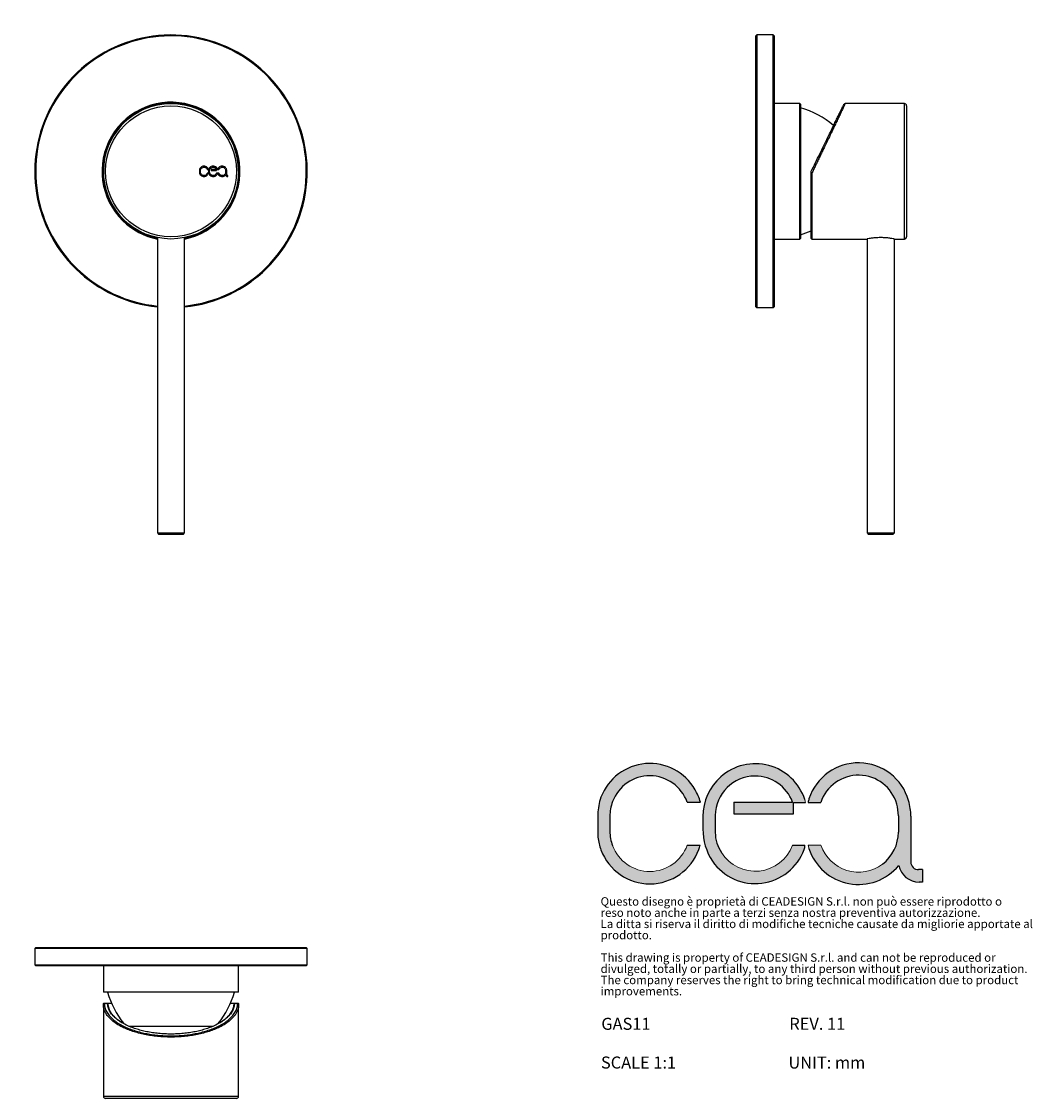
# Model space of a CAD drawing. Units: millimetres. Extents: x 1775 to 1998, y 17 to 254.
import ezdxf

# ---------------------------------------------------------------- set-up
doc = ezdxf.new("R2010")
doc.units = ezdxf.units.MM
doc.layers.add('CARTIGLIO', color=7, linetype='Continuous')
doc.layers.add('SLD-0', color=7, linetype='Continuous')
doc.styles.add('SLDTEXTSTYLE0', font='TXT', dxfattribs={"width": 0.663})
doc.styles.add('SLDTEXTSTYLE1', font='TXT', dxfattribs={"width": 0.5304000000000001})

# ---------------------------------------------------------------- blocks, each defined once
blk = doc.blocks.new('SW_NOTE_0')
at = {"layer": 'CARTIGLIO', "color": 0, "char_height": 1.852083333333333, "attachment_point": 1, "style": 'SLDTEXTSTYLE1'}
for s, insert in [('Questo disegno è proprietà di CEADESIGN S.r.l. non può essere riprodotto o', (0, 2.387460876369325)), ('reso noto anche in parte a terzi senza nostra preventiva autorizzazione.', (0, -0.08198353823140464)), ('La ditta si riserva il diritto di modifiche tecniche causate da migliorie apportate al', (0, -2.551427952832134)), ('prodotto.', (0, -5.020872367432864)), ('This drawing is property of CEADESIGN S.r.l. and can not be reproduced or', (0, -9.959761196634325)), ('divulged, totally or partially, to any third person without previous authorization.', (0, -12.42920561123506)), ('The company reserves the right to bring technical modification due to product', (0, -14.89865002583579)), ('improvements.', (0, -17.36809444043651))]:
    blk.add_mtext(s, dxfattribs=dict(at, insert=insert))
blk = doc.blocks.new('GAS11_A')
at = {"color": 7, "linetype": 'Continuous', "lineweight": 25}
for p, q in [((1814.552609104536, 221.4687408341092), (1814.552609104536, 221.1495181764008)), ((1814.789273537568, 221.1495181764008), (1814.789273537568, 221.4687408341092)), ((1816.282022505871, 221.7136596664318), (1816.532888211183, 221.7136596664318)), ((1816.533586703114, 220.9105729634871), (1816.284160822503, 220.9105729634871)), ((1816.580066218845, 221.4687408341092), (1816.580066218845, 221.1495181764008)), ((1816.816750675313, 221.1495181764008), (1816.816750675313, 221.4687408341092)), ((1818.304320558778, 221.728430820815), (1817.175766214601, 221.728430820815)), ((1817.175766214601, 221.728430820815), (1817.175766214601, 221.498989114491)), ((1817.175766214601, 221.498989114491), (1818.320082262031, 221.498989114491)), ((1818.560738809279, 220.9092017365151), (1818.311230972282, 220.9092017365151)), ((1818.320082262031, 221.498989114491), (1818.320082262031, 221.7123155933336)), ((1818.320082262031, 221.7123155933336), (1818.560683861248, 221.7123155933336)), ((1818.845327705018, 220.9105729634871), (1818.599471583835, 220.9105729634871)), ((1818.60137241321, 221.7136596664318), (1818.848205491773, 221.7136596664318)), ((1820.340920932464, 221.4687408341092), (1820.340920932464, 221.1495181764008)), ((1820.581169560424, 220.6152448416219), (1820.581169560424, 221.4687408341092)), ((1820.767614751927, 220.1849533812606), (1820.817793480925, 220.1849533812606)), ((1820.817793480925, 220.4216041937002), (1820.771185442678, 220.4216041937002)), ((1820.817793480925, 220.1849533812606), (1820.817793480925, 220.4216041937002)), ((1805.302608985327, 206.7286311285102), (1805.302608985327, 141.7234944747293)), ((1811.302609037481, 141.7234944747293), (1811.302609037481, 206.7286311285102)), ((1805.302608985327, 141.7234944747293), (1805.602608941368, 141.4234968469941)), ((1805.302608985327, 141.7234944747293), (1808.402772266814, 141.7234944747293)), ((1808.39275593618, 141.4234968469941), (1805.602608941368, 141.4234968469941)), ((1811.002609081439, 141.4234968469941), (1808.39275593618, 141.4234968469941)), ((1808.402772266814, 141.7234944747293), (1811.302609037481, 141.7234944747293)), ((1811.002609081439, 141.4234968469941), (1811.302609037481, 141.7234944747293))]:
    blk.add_line(p, q, dxfattribs=at)
for radius in [14.90000000000009, 14.40000000000032]:
    blk.add_circle((1808.302609011404, 221.3234933660828), radius, dxfattribs=at)
for centre, radius, start, end in [((1808.302609011404, 221.3234933660829), 29.99999999999999, 275.739170477268, 225.8119818976817), ((1808.302609011404, 221.3234933660829), 29.80000000000001, 275.7778190554204, 225.8119818976817), ((1808.302609011404, 221.3234933660829), 15.20000000000002, 281.3831134824367, 225.8119818976817), ((1808.302609011404, 221.3234933660829), 15.10000000000001, 281.4595163678335, 225.811981897682), ((1808.302609011404, 221.3234933660829), 14.93500000000001, 281.5878645180528, 258.4121354819506), ((1808.302609011404, 221.3234933660828), 14.90000000000001, 90, 258.3845369980135), ((1808.302609011404, 221.3234933660828), 14.90000000000009, 7.124442486478278e-13, 90), ((1808.302609011404, 221.3234933660829), 15.19999999999993, 225.8119818976817, 258.6168865175666), ((1808.302609011404, 221.3234933660829), 15.09999999999992, 225.811981897682, 258.5404836321698), ((1808.302609011404, 221.3234933660829), 29.99999999999994, 225.8119818976817, 264.2608295227344), ((1808.302609011404, 221.3234933660829), 29.79999999999996, 225.8119818976817, 264.222180944582)]:
    blk.add_arc(centre, radius, start, end, dxfattribs=at)
for points, knots in [([(1814.846728689841, 222.1751904799135), (1814.752299644656, 222.0590014681148), (1814.583298458414, 221.851056118422), (1814.562004923248, 221.5857900595972), (1814.552609104536, 221.4687408341092)], [0, 0, 0, 0, 0.5587478247063569, 1, 1, 1, 1]), ([(1814.552609104536, 221.1495181764008), (1814.568283969852, 221.0003046816695), (1814.596395889557, 220.7326993339788), (1814.769947397044, 220.5294465498904), (1814.846728689841, 220.4395250519269)], [0, 0, 0, 0, 0.5575878659337529, 0.9999999999999999, 0.9999999999999999, 0.9999999999999999, 0.9999999999999999]), ([(1814.789273537568, 221.4687408341092), (1814.801383423008, 221.5819677565565), (1814.823128255882, 221.7852810345881), (1814.956205874014, 221.9386913988679), (1815.015171415977, 222.0066662048453)], [0, 0, 0, 0, 0.5569086463194273, 1, 1, 1, 1]), ([(1815.015171415977, 220.6044651320667), (1814.942651260777, 220.6939844799879), (1814.812616446041, 220.8545002950774), (1814.796431965704, 221.0590468324134), (1814.789273537568, 221.1495181764008)], [0, 0, 0, 0, 0.5576979930062052, 1, 1, 1, 1]), ([(1815.556748997293, 222.4728401852303), (1815.408126376097, 222.4566381984469), (1815.140221668841, 222.4274327619441), (1814.93714617149, 222.2528997047959), (1814.846728689841, 222.1751904799135)], [0, 0, 0, 0, 0.5547592751066949, 1, 1, 1, 1]), ([(1814.846728689841, 220.4395250519269), (1814.964963707213, 220.3543236846811), (1815.178648461759, 220.2003402569987), (1815.440004998455, 220.182234233066), (1815.556748997293, 220.1741465469354)], [0, 0, 0, 0, 0.553315175069445, 1, 1, 1, 1]), ([(1815.015171415977, 222.0066662048453), (1815.104318083893, 222.0792032822325), (1815.263708919335, 222.2088968045536), (1815.467109543108, 222.2253434945615), (1815.556748997293, 222.2325916154773)], [0, 0, 0, 0, 0.5592960703746277, 1, 1, 1, 1]), ([(1815.556748997293, 220.3821510411331), (1815.444755988641, 220.3945333779621), (1815.241767781178, 220.4169764606812), (1815.085308644341, 220.5464327106326), (1815.015171415977, 220.6044651320667)], [0, 0, 0, 0, 0.5517217480357596, 1, 1, 1, 1]), ([(1816.266810282938, 222.1787746748419), (1816.150210958612, 222.2731838550604), (1815.941084175245, 222.4425114930513), (1815.674637468385, 222.4635373595815), (1815.556748997293, 222.4728401852303)], [0, 0, 0, 0, 0.5575532815480961, 1, 1, 1, 1]), ([(1815.556748997293, 222.2325916154773), (1815.669975216889, 222.2204861597846), (1815.873301527372, 222.1987477528017), (1816.026708563664, 222.0656471446919), (1816.09468790131, 222.0066662048453)], [0, 0, 0, 0, 0.556869493804464, 1, 1, 1, 1]), ([(1816.09468790131, 220.6080493269951), (1816.006545608199, 220.5355252344542), (1815.848627580101, 220.405589181292), (1815.646193883118, 220.3893335543216), (1815.556748997293, 220.3821510411331)], [0, 0, 0, 0, 0.5581521892951962, 1, 1, 1, 1]), ([(1815.556748997293, 220.1741465469354), (1815.70339449546, 220.1878662301014), (1815.96464785925, 220.2123082581353), (1816.172159780292, 220.3702419502596), (1816.263192094735, 220.4395250519269)], [0, 0, 0, 0, 0.5613152536652875, 1, 1, 1, 1]), ([(1816.09468790131, 222.0066662048453), (1816.139862141955, 221.9569583072409), (1816.219176477076, 221.8696840378247), (1816.263111218158, 221.7606096779809), (1816.282022505871, 221.7136596664318)], [0, 0, 0, 0, 0.5695595957076804, 1, 1, 1, 1]), ([(1816.284160822503, 220.9105729634871), (1816.259029615107, 220.8491591146399), (1816.213206599803, 220.7371801041849), (1816.131557369263, 220.6482200604904), (1816.09468790131, 220.6080493269951)], [0, 0, 0, 0, 0.5484407175730914, 1, 1, 1, 1]), ([(1816.263192094735, 220.4395250519269), (1816.332857555546, 220.5188648432473), (1816.455216392945, 220.6582154556218), (1816.5099960488, 220.8346095186737), (1816.533586703114, 220.9105729634871)], [0, 0, 0, 0, 0.5693537327777175, 1, 1, 1, 1]), ([(1816.532888211183, 221.7136596664318), (1816.501301889343, 221.8091342001117), (1816.443893705441, 221.982659297951), (1816.321749862227, 222.1179304910879), (1816.266810282938, 222.1787746748419)], [0, 0, 0, 0, 0.5502059060547615, 1, 1, 1, 1]), ([(1816.874151810876, 222.1751904799135), (1816.779747406913, 222.0589982887891), (1816.61078477302, 221.8510404200264), (1816.589471248826, 221.5857886302661), (1816.580066218845, 221.4687408341092)], [0, 0, 0, 0, 0.5587294763870025, 1, 1, 1, 1]), ([(1816.580066218845, 221.1495181764008), (1816.595753801204, 221.0003078198874), (1816.623887231524, 220.7327204331339), (1816.797394533849, 220.5294493998182), (1816.874151810876, 220.4395250519269)], [0, 0, 0, 0, 0.5576135643898493, 1, 1, 1, 1]), ([(1816.816750675313, 221.4687408341092), (1816.828863455633, 221.5819701826797), (1816.850614519222, 221.7852974697095), (1816.983730486697, 221.9386936348597), (1817.042716540269, 222.0066662048453)], [0, 0, 0, 0, 0.55688220811158, 1, 1, 1, 1]), ([(1817.042716540269, 220.6044651320667), (1816.970171444052, 220.6939814233217), (1816.840097265801, 220.8544851462781), (1816.823909974769, 221.0590454449201), (1816.816750675313, 221.1495181764008)], [0, 0, 0, 0, 0.5577209650102181, 1, 1, 1, 1]), ([(1817.584226600698, 222.4728401852303), (1817.435609889313, 222.4566332316211), (1817.167696198483, 222.4274167005992), (1816.964590844361, 222.252899666603), (1816.874151810876, 222.1751904799135)], [0, 0, 0, 0, 0.5547186145097154, 1, 1, 1, 1]), ([(1816.874151810876, 220.4395250519269), (1816.992412884336, 220.354323614159), (1817.206123956775, 220.2003550249514), (1817.467491667639, 220.1822381193588), (1817.584226600698, 220.1741465469354)], [0, 0, 0, 0, 0.5533689579568729, 1, 1, 1, 1]), ([(1817.042716540269, 222.0066662048453), (1817.131841225156, 222.0792032778003), (1817.29120300156, 222.2089051310625), (1817.494587111028, 222.2253456312588), (1817.584226600698, 222.2325916154773)], [0, 0, 0, 0, 0.5592601117923639, 1, 1, 1, 1]), ([(1817.584226600698, 220.3821510411331), (1817.472225810248, 220.3945271690729), (1817.269249013389, 220.4169561786952), (1817.112826501791, 220.5464326331285), (1817.042716540269, 220.6044651320667)], [0, 0, 0, 0, 0.5517911021565867, 1, 1, 1, 1]), ([(1818.294328398875, 222.1787746748419), (1818.177723993586, 222.2731838489487), (1817.968583806617, 222.4425149499068), (1817.702123941521, 222.4635382532009), (1817.584226600698, 222.4728401852303)], [0, 0, 0, 0, 0.5575418430088999, 1, 1, 1, 1]), ([(1817.584226600698, 222.2325916154773), (1817.697463974902, 222.2204877573941), (1817.900804108487, 222.1987528828719), (1818.054223716808, 222.0656471518896), (1818.122206017248, 222.0066662048453)], [0, 0, 0, 0, 0.5568864946008557, 0.9999999999999999, 0.9999999999999999, 0.9999999999999999, 0.9999999999999999]), ([(1818.122206017248, 220.6080493269951), (1818.034059111734, 220.5355252398021), (1817.876127928931, 220.40558517208), (1817.673680883785, 220.3893325205607), (1817.584226600698, 220.3821510411331)], [0, 0, 0, 0, 0.558134903762496, 1, 1, 1, 1]), ([(1817.584226600698, 220.1741465469354), (1817.730863155452, 220.1878688489679), (1817.992111323247, 220.2123165473604), (1818.199624889742, 220.3702419454791), (1818.290662713222, 220.4395250519269)], [0, 0, 0, 0, 0.5612921843273706, 1, 1, 1, 1]), ([(1818.122206017248, 222.0066662048453), (1818.165462453594, 221.9593093952592), (1818.241388466218, 221.8761861880279), (1818.285388253894, 221.7728811091598), (1818.304320558778, 221.728430820815)], [0, 0, 0, 0, 0.5697182671770183, 1, 1, 1, 1]), ([(1818.311230972282, 220.9092017365151), (1818.286088656207, 220.8480814206949), (1818.24024808625, 220.736644188548), (1818.158925402593, 220.6480513730004), (1818.122206017248, 220.6080493269951)], [0, 0, 0, 0, 0.5484730250631845, 1, 1, 1, 1]), ([(1818.290662713222, 220.4395250519269), (1818.36016202197, 220.5186351106321), (1818.482237514248, 220.6575918791902), (1818.537107209549, 220.8334584836917), (1818.560738809279, 220.9092017365151)], [0, 0, 0, 0, 0.569314179698001, 1, 1, 1, 1]), ([(1818.560683861248, 221.7123155933336), (1818.529143059081, 221.8080769790312), (1818.471818096035, 221.9821219467925), (1818.349393627454, 222.1177642184944), (1818.294328398875, 222.1787746748419)], [0, 0, 0, 0, 0.550210597464296, 1, 1, 1, 1]), ([(1818.599471583835, 220.9105729634871), (1818.630886656059, 220.8138109005873), (1818.687975198434, 220.6379715745244), (1818.811433880751, 220.5010848269847), (1818.866954877845, 220.4395250519269)], [0, 0, 0, 0, 0.5502868161881918, 1, 1, 1, 1]), ([(1818.866954877845, 222.1751904799135), (1818.798835204877, 222.0975367873852), (1818.678991744503, 221.9609200536598), (1818.624772950564, 221.7882032863144), (1818.60137241321, 221.7136596664318)], [0, 0, 0, 0, 0.5684054245091787, 1, 1, 1, 1]), ([(1819.035465590528, 220.6044651320667), (1818.989184826229, 220.6563912256203), (1818.907826630788, 220.7476734965979), (1818.864156149794, 220.8614978221363), (1818.845327705018, 220.9105729634871)], [0, 0, 0, 0, 0.5688519029768088, 0.9999999999999999, 0.9999999999999999, 0.9999999999999999, 0.9999999999999999]), ([(1818.848205491773, 221.7136596664318), (1818.873325084227, 221.773248239816), (1818.919097505091, 221.8818293509398), (1818.999284618275, 221.9678521371355), (1819.035465590528, 222.0066662048453)], [0, 0, 0, 0, 0.5487931811296402, 1, 1, 1, 1]), ([(1819.576988689474, 222.4728401852303), (1819.428367446157, 222.4566369967881), (1819.160460472427, 222.4274288763105), (1818.957377628211, 222.2528996955842), (1818.866954877845, 222.1751904799135)], [0, 0, 0, 0, 0.5547494387625888, 1, 1, 1, 1]), ([(1818.866954877845, 220.4395250519269), (1818.985197512367, 220.3543236617079), (1819.19888928489, 220.2003450551677), (1819.460248196651, 220.182235495834), (1819.576988689474, 220.1741465469354)], [0, 0, 0, 0, 0.5533326488234638, 0.9999999999999999, 0.9999999999999999, 0.9999999999999999, 0.9999999999999999]), ([(1819.035465590528, 222.0066662048453), (1819.124599515136, 222.0792032814573), (1819.283969395469, 222.2088982911885), (1819.487354686638, 222.2253438760282), (1819.576988689474, 222.2325916154773)], [0, 0, 0, 0, 0.5592896500981754, 1, 1, 1, 1]), ([(1819.576988689474, 220.3821510411331), (1819.465006394223, 220.3945340322443), (1819.262034915557, 220.4169785982402), (1819.105595238915, 220.5464327188406), (1819.035465590528, 220.6044651320667)], [0, 0, 0, 0, 0.5517144378493897, 1, 1, 1, 1]), ([(1820.287063479296, 222.1787746748419), (1820.170471851398, 222.2731838355809), (1819.961345266724, 222.4425224553711), (1819.694890424948, 222.4635401935622), (1819.576988689474, 222.4728401852303)], [0, 0, 0, 0, 0.5575170085586606, 1, 1, 1, 1]), ([(1819.576988689474, 222.2325916154773), (1819.690229654859, 222.2204927206674), (1819.893556957432, 222.1987688185668), (1820.046941469883, 222.0656471739935), (1820.114900119475, 222.0066662048453)], [0, 0, 0, 0, 0.5569392991097869, 1, 1, 1, 1]), ([(1820.114900119475, 220.6080493269951), (1820.026781066969, 220.5355252594994), (1819.868882159759, 220.4055707187029), (1819.66644931274, 220.3893287931741), (1819.576988689474, 220.3821510411331)], [0, 0, 0, 0, 0.5580725925485932, 1, 1, 1, 1]), ([(1820.009126089386, 220.2655566725412), (1820.081617413069, 220.3042651700904), (1820.211565435265, 220.3736540630379), (1820.308632646192, 220.4839850300464), (1820.35155104833, 220.5327680203595)], [0, 0, 0, 0, 0.557848610994789, 1, 1, 1, 1]), ([(1820.114900119475, 222.0066662048453), (1820.187454102588, 221.9185359647604), (1820.317443542702, 221.7606397325433), (1820.333726399449, 221.5581918456231), (1820.340920932464, 221.4687408341092)], [0, 0, 0, 0, 0.558152901101264, 1, 1, 1, 1]), ([(1820.340920932464, 221.1495181764008), (1820.328695955847, 221.0360073845735), (1820.306701939968, 220.8317895577133), (1820.173890651298, 220.6768628302575), (1820.114900119475, 220.6080493269951)], [0, 0, 0, 0, 0.5558319446072005, 1, 1, 1, 1]), ([(1820.581169560424, 221.4687408341092), (1820.565507147961, 221.6179700627833), (1820.537418439628, 221.8855952634946), (1820.363849471815, 222.088854059502), (1820.287063479296, 222.1787746748419)], [0, 0, 0, 0, 0.5576052938120679, 1, 1, 1, 1]), ([(1820.35155104833, 220.5327680203595), (1820.365661973827, 220.4792184675874), (1820.390889411605, 220.3834828610965), (1820.460724304844, 220.3140661288966), (1820.491497166327, 220.2834775307679)], [0, 0, 0, 0, 0.5593483421164162, 1, 1, 1, 1]), ([(1820.771185442678, 220.4216041937002), (1820.749550396924, 220.4226319941014), (1820.709541819384, 220.4245326525291), (1820.6553111691, 220.4450682389024), (1820.612167612803, 220.4832283173161), (1820.584865661102, 220.5428455034687), (1820.582475654711, 220.5896610250175), (1820.581169560424, 220.6152448416219)], [0, 0, 0, 0, 0.2086257832060536, 0.3858009323822081, 0.5492362335312915, 0.753665939164655, 1, 1, 1, 1]), ([(1819.576988689474, 220.1741465469354), (1819.660977177752, 220.1788004100558), (1819.810039085994, 220.1870600386268), (1819.94862569326, 220.2417023909182), (1820.009126089386, 220.2655566725412)], [0, 0, 0, 0, 0.5634470219042771, 1, 1, 1, 1]), ([(1820.491497166327, 220.2834775307679), (1820.537481363298, 220.2518393847579), (1820.62119200803, 220.1942446070934), (1820.722126096976, 220.1878398547327), (1820.767614751927, 220.1849533812606)], [0, 0, 0, 0, 0.549323172914882, 1, 1, 1, 1])]:
    blk.add_open_spline(points, degree=3, knots=knots, dxfattribs=at)
blk = doc.blocks.new('GAS11_B')
at = {"color": 7, "linetype": 'Continuous', "lineweight": 25}
for p, q in [((1937.300798139844, 251.3234926955306), (1937.1007947543, 251.1234930352771)), ((1940.900799474988, 251.3234926955306), (1937.300798139844, 251.3234926955306)), ((1937.300798139844, 251.3234926955306), (1937.300798139844, 191.3234940366351)), ((1941.100795409951, 251.1234930352771), (1940.900799474988, 251.3234926955306)), ((1940.900799474988, 199.8118026749694), (1940.900799474988, 251.3234926955306)), ((1937.1007947543, 191.5234936968886), (1937.1007947543, 251.1234930352771)), ((1941.100795409951, 251.1234930352771), (1941.100795409951, 199.9552133129441)), ((1946.800795040402, 236.22349320068), (1941.100795409951, 236.22349320068)), ((1946.900796733174, 236.1234933705532), (1946.800795040402, 236.22349320068)), ((1946.800795040402, 206.4234935314857), (1946.800795040402, 236.22349320068)), ((1946.900796733174, 236.1234933705532), (1946.900796733174, 206.5234933616125)), ((1969.800796947751, 236.22349320068), (1956.785206339631, 236.22349320068)), ((1970.30079796103, 235.7234931187236), (1970.30079796103, 206.9234936134421)), ((1949.300800106797, 220.9579191912894), (1949.300800106797, 221.3234933948599)), ((1949.400794348988, 220.8592446331863), (1949.300800106797, 220.9579191912894)), ((1949.300800106797, 206.5234933616125), (1949.300800106797, 220.9579191912894)), ((1949.400794348988, 220.8592562747185), (1949.400794348988, 206.4234935314857)), ((1941.100795409951, 206.4234935314857), (1946.800795040402, 206.4234935314857)), ((1946.800795040402, 206.4234935314857), (1946.900796733174, 206.5234933616125)), ((1949.300800106797, 206.5234933616125), (1949.400794348988, 206.4234935314857)), ((1949.400794348988, 206.4234935314857), (1961.600799701485, 206.4234935314857)), ((1961.600799701485, 206.4234935314857), (1961.600799701485, 141.7234944747293)), ((1967.600796959672, 141.7234944747293), (1967.600796959672, 206.4234935314857)), ((1967.600796959672, 206.4234935314857), (1969.800796947751, 206.4234935314857)), ((1940.900799474988, 191.3234940366351), (1940.900799474988, 199.8118026749694)), ((1941.100795409951, 199.9552133129441), (1941.100795409951, 191.5234936968886)), ((1937.1007947543, 191.5234936968886), (1937.300798139844, 191.3234940366351)), ((1937.300798139844, 191.3234940366351), (1940.900799474988, 191.3234940366351)), ((1940.900799474988, 191.3234940366351), (1941.100795409951, 191.5234936968886)), ((1961.600799701485, 141.7234944747293), (1961.90079732922, 141.4234968469941)), ((1961.600799701485, 141.7234944747293), (1967.600796959672, 141.7234944747293)), ((1967.300799331937, 141.4234968469941), (1961.90079732922, 141.4234968469941)), ((1967.300799331937, 141.4234968469941), (1967.600796959672, 141.7234944747293))]:
    blk.add_line(p, q, dxfattribs=at)
at = {"color": 8, "linetype": 'Continuous', "lineweight": 25}
blk.add_line((1969.800796947751, 206.4234935314857), (1969.800796947751, 236.22349320068), dxfattribs=at)
at = {"color": 7, "linetype": 'Continuous', "lineweight": 25, "flags": 128}
blk.add_lwpolyline([(1956.785206339631, 236.22349320068), (1956.654687068734, 236.178554092487), (1956.524175248418, 236.1336140529716)], dxfattribs=at)
at = {"color": 7, "linetype": 'Continuous', "lineweight": 25}
for centre, radius, start, end in [((1941.850797555718, 216.9569025260821), 19.00000000000002, 49.41072794949176, 74.58613127804414), ((1969.800797555718, 235.7234933660828), 0.5, 2.000471449643969e-13, 90), ((1941.850797555718, 225.6900842060836), 19.00000000000005, 285.4138687219566, 293.0855586001891), ((1969.800797555718, 206.9234933660829), 0.5, 270.0000000000008, 2.000471449643911e-13)]:
    blk.add_arc(centre, radius, start, end, dxfattribs=at)
for points, knots in [([(1949.300800106797, 221.3234933978932), (1949.61489493987, 221.9674845667445), (1950.24215077976, 223.2535522729442), (1951.168636695012, 225.1531375265151), (1952.064053037821, 226.9890137589404), (1952.913109807581, 228.7298361067793), (1953.701117580728, 230.345480062131), (1954.356318953423, 231.6888645099444), (1954.887955546121, 232.7788539143535), (1955.311970456869, 233.64821767198), (1955.678116459382, 234.3989413979537), (1955.982698930955, 235.0234053807779), (1956.223126338794, 235.5163843988605), (1956.395335427283, 235.8694388368754), (1956.503966807072, 236.0921715953294), (1956.51744425157, 236.1198104623349), (1956.524175248418, 236.1336140529716)], [0, 0, 0, 0, 0.08763579559002739, 0.1750110437329436, 0.2618520824066988, 0.3478910797920584, 0.4329700210111543, 0.5169487291593452, 0.5791842865869554, 0.640769748194608, 0.7017358357877023, 0.762138615424252, 0.8220577035057485, 0.8815939389533285, 0.9408648409772308, 0.9999999999999999, 0.9999999999999999, 0.9999999999999999, 0.9999999999999999]), ([(1956.785206339631, 236.22349320068), (1956.778279922754, 236.2090833339896), (1956.764411210186, 236.1802305659814), (1956.652664564124, 235.9477403019096), (1956.475585315131, 235.5792862662778), (1956.22837752898, 235.0649531161126), (1955.915366815888, 234.4136846130492), (1955.539244868308, 233.6311245538512), (1955.103952359731, 232.7254202029004), (1954.559453789525, 231.5925388491505), (1953.889323679536, 230.1982271473898), (1953.083092398788, 228.5207592046141), (1952.381568266872, 227.0611570750299), (1951.824703123704, 225.9025054710772), (1951.432487288462, 225.0864575572656), (1951.034455253704, 224.258296087696), (1950.631893130755, 223.4207073263813), (1950.228546292734, 222.5815023343936), (1949.817719780485, 221.7267289388668), (1949.542447549914, 221.1539858889305), (1949.400794348988, 220.8592562456147)], [0, 0, 0, 0, 0.05917475053444999, 0.1184851592170996, 0.1780605407590574, 0.2380180483891268, 0.2984574857714651, 0.3594572475605802, 0.421071527189236, 0.4833289450557349, 0.5669858660234944, 0.6519630348090125, 0.738387078851409, 0.7753987600899, 0.812524114827143, 0.8497470915619538, 0.8870424281889061, 0.9243838430067007, 0.9610884444917817, 0.9999999999999999, 0.9999999999999999, 0.9999999999999999, 0.9999999999999999]), ([(1967.56420715836, 206.4307913751804), (1967.574572125727, 206.4287265551487), (1967.617074133846, 206.4202596690847), (1967.352939756132, 206.4734178020098), (1966.797372090745, 206.5695023922844), (1965.968819041881, 206.6743582786368), (1964.988102380041, 206.7354135836865), (1963.968517827578, 206.7261183046533), (1963.029725271446, 206.652871785975), (1962.249914311408, 206.5449411849301), (1961.762128024778, 206.456490451134), (1961.552420828416, 206.4139699888646), (1961.607385242244, 206.4247909976584), (1961.610634467873, 206.4254306824409)], [0, 0, 0, 0, 0.03390487803870373, 0.1390284552455675, 0.2448386521124802, 0.3525128462238036, 0.4604016774377997, 0.5664162653761897, 0.671417149967814, 0.7778154536494352, 0.885856872663289, 0.9932524200858142, 1, 1, 1, 1])]:
    blk.add_open_spline(points, degree=3, knots=knots, dxfattribs=at)
blk = doc.blocks.new('GAS11_C')
at = {"color": 7, "linetype": 'Continuous', "lineweight": 25}
for p, q in [((1778.502609342209, 50.47053420015014), (1778.302609681956, 50.27053081460632)), ((1778.302609681956, 50.27053081460632), (1778.302609681956, 46.67052947946227)), ((1829.213063925377, 50.27053081460632), (1778.302609681956, 50.27053081460632)), ((1778.502609342209, 50.47053420015014), (1829.073661699764, 50.47053420015014)), ((1829.073661699764, 50.47053420015014), (1838.102608680598, 50.47053420015014)), ((1838.302608340851, 50.27053081460632), (1829.213063925377, 50.27053081460632)), ((1838.302608340851, 50.27053081460632), (1838.102608680598, 50.47053420015014)), ((1838.302608340851, 46.67052947946227), (1838.302608340851, 50.27053081460632)), ((1778.302609681956, 46.67052947946227), (1778.502609342209, 46.47053354449905)), ((1778.302609681956, 46.67052947946227), (1838.302608340851, 46.67052947946227)), ((1838.102608680598, 46.47053354449905), (1778.502609342209, 46.47053354449905)), ((1793.402609176806, 46.47053354449905), (1793.402609176806, 40.77053391404785)), ((1823.202608846001, 40.77053391404785), (1823.202608846001, 46.47053354449905)), ((1838.102608680598, 46.47053354449905), (1838.302608340851, 46.67052947946227)), ((1793.402609176806, 40.77053391404785), (1793.502609006933, 40.67053222127593)), ((1793.402609176806, 40.77053391404785), (1808.302609011404, 40.77053391404785)), ((1808.302609011404, 40.67053222127593), (1793.502609006933, 40.67053222127593)), ((1808.302609011404, 40.77053391404785), (1823.202608846001, 40.77053391404785)), ((1823.102609015874, 40.67053222127593), (1808.302609011404, 40.67053222127593)), ((1823.102609015874, 40.67053222127593), (1823.202608846001, 40.77053391404785)), ((1793.402609176806, 37.94740461774505), (1793.402609176806, 17.77053200669922)), ((1793.409849278501, 38.17053460546173), (1793.507124990098, 38.27052884765304)), ((1793.507124990098, 38.27052884765304), (1793.620357051364, 38.27052884765304)), ((1793.620357051364, 38.27052884765304), (1794.30260857927, 38.27052884765304)), ((1794.327876292042, 38.24536078639663), (1794.403176516167, 38.17053460546173)), ((1794.391462340824, 38.27052884765304), (1795.19071312981, 38.27052884765304)), ((1795.2336759715, 38.17053460546173), (1794.402609340719, 38.17053460546173)), ((1822.202608682088, 38.17053460546173), (1821.371542051307, 38.17053460546173)), ((1821.414504892997, 38.27052884765304), (1822.302609443537, 38.27052884765304)), ((1822.20204150664, 38.17053460546173), (1822.277341730765, 38.24536078639663)), ((1822.302609443537, 38.27052884765304), (1822.984860971443, 38.27052884765304)), ((1822.984860971443, 38.27052884765304), (1823.09809303271, 38.27052884765304)), ((1823.09809303271, 38.27052884765304), (1823.195368744306, 38.17053460546173)), ((1823.202608846001, 17.77053200669922), (1823.202608846001, 37.94746422238983)), ((1798.988504096738, 33.17053192325271), (1808.302609011404, 33.17053192325271)), ((1808.302609011404, 33.17053192325271), (1817.607557162515, 33.17053192325271)), ((1822.702608764044, 17.27053099342026), (1793.902609258763, 17.27053099342026))]:
    blk.add_line(p, q, dxfattribs=at)
at = {"color": 8, "linetype": 'Continuous', "lineweight": 25}
blk.add_line((1793.402609176806, 17.77053200669922), (1823.202608846001, 17.77053200669922), dxfattribs=at)
at = {"color": 7, "linetype": 'Continuous', "lineweight": 25}
for centre, radius, start, end in [((1812.669199851404, 45.72053139873188), 18.99999999999984, 195.4138687219563, 218.7642844048177), ((1803.936018171403, 45.72053139873188), 19.00000000000003, 321.1069819082272, 344.5861312780455), ((1793.902609011404, 17.7705313987319), 0.5, 179.9999999999992, 270.0000000000008), ((1822.702609011404, 17.7705313987319), 0.5, 270.0000000000008, 4.071109992275153e-13)]:
    blk.add_arc(centre, radius, start, end, dxfattribs=at)
for start_param, end_param in [(3.651083231887604, 3.65430441357818), (5.770473547191248, 5.773694728881827)]:
    blk.add_ellipse((1808.302609011404, 42.64041611711164), major_axis=(16.03678228502599, -7.105427357601002e-15), ratio=0.5586900954387729, start_param=start_param, end_param=end_param, dxfattribs=at)
for points, knots in [([(1823.195375263564, 38.17053460546173), (1823.198429689969, 37.9738694893755), (1823.204384581497, 37.59045235042385), (1823.091187557448, 37.01820443518191), (1822.893047215155, 36.45730519855935), (1822.598590519092, 35.90233829106151), (1822.127460406136, 35.23944465088435), (1821.399791409903, 34.4882697934559), (1820.326119812522, 33.68202028307211), (1819.145846765875, 33.01187857458203), (1817.933239481964, 32.46737804656417), (1816.745088156183, 32.03207934517399), (1815.472083842387, 31.65597941734223), (1814.126908164141, 31.34288783286529), (1812.723046312639, 31.09597829811506), (1811.274595066731, 30.91779622814653), (1809.796144435388, 30.81013936650709), (1808.302609011407, 30.77412798783476), (1806.809073587405, 30.81013936644678), (1805.330622956129, 30.91779622838881), (1803.882171709973, 31.09597829719971), (1802.478309859401, 31.3428878363181), (1801.133134177644, 31.65597940429241), (1799.860129877137, 32.0320793945752), (1798.671978501009, 32.46737785936589), (1797.459381876867, 33.01187469245939), (1796.279114779381, 33.68200541952367), (1795.205437455225, 34.48823651487152), (1794.525928774575, 35.18976069187829), (1794.115175097365, 35.74662583000718), (1793.877240955486, 36.13884166618636), (1793.686302264919, 36.53687370069256), (1793.542630039895, 36.93943582370957), (1793.448439157801, 37.34278266171182), (1793.3976110213, 37.75360917396542), (1793.405686944554, 38.02888140453677), (1793.409842759243, 38.17053460546173)], [0, 0, 0, 0, 0.02700448712430513, 0.05264778725433587, 0.07879672197198452, 0.1049011892271851, 0.1307941721239354, 0.1740059095753302, 0.2164950899891973, 0.258325036206152, 0.289454185472702, 0.3202617610715522, 0.3507620734042798, 0.3809822195705653, 0.4109613974521309, 0.4407495095869455, 0.4704051334180099, 0.4999929272154932, 0.5295807210129768, 0.5592363448440413, 0.5890244569788559, 0.6190036348604215, 0.649223781026707, 0.6797240933594346, 0.7105316689582849, 0.7416608182248349, 0.7834898703960891, 0.8259790558140511, 0.869191689093889, 0.8876977914887803, 0.9062607314370356, 0.9248724830745342, 0.9435204151698894, 0.9621913866865668, 0.9805439470328439, 1, 1, 1, 1]), ([(1793.620357051364, 38.27052884765304), (1793.639225235218, 37.95643401481593), (1793.676905506472, 37.32917817539723), (1794.053459038327, 36.40269225662529), (1794.657790309527, 35.50727592706598), (1795.502549865089, 34.65821910847784), (1796.567238106738, 33.87021151449508), (1797.732218244197, 33.21500953961591), (1798.923830008964, 32.68337463763693), (1800.086200460816, 32.25935393723492), (1801.32885442043, 31.89322927615581), (1802.639757306281, 31.58856822367334), (1804.006138746933, 31.34843066072196), (1805.414649569338, 31.17514984805608), (1806.851505244515, 31.07049288399909), (1808.302609011429, 31.03549749529652), (1809.753712778191, 31.07049288398039), (1811.190568453824, 31.17514984813127), (1812.599079274545, 31.34843066043776), (1813.965460721534, 31.58856822474532), (1815.27636358345, 31.89322927210417), (1816.519017633649, 32.25935395257426), (1817.681387742266, 32.68337457950245), (1818.872890894758, 33.21496068828679), (1820.037787019088, 33.87009772802038), (1821.102538929721, 34.65809280093099), (1821.947322619087, 35.50715088130123), (1822.551680856897, 36.40256336553414), (1822.928296277414, 37.32905750369341), (1822.965986241602, 37.95637498232557), (1822.984860971443, 38.27052884765304)], [0, 0, 0, 0, 0.04381789775245189, 0.08750552178147473, 0.1309260410761765, 0.17394553972707, 0.216485010295298, 0.2584743643286077, 0.2895921430121871, 0.3203848737861033, 0.3508679175530413, 0.3810693073419805, 0.411028851353628, 0.4407969690485032, 0.4704324200316685, 0.499999999514333, 0.5295675789969974, 0.5592030299801626, 0.5889711476750379, 0.6189306916866854, 0.6491320814756246, 0.6796151252425625, 0.7104078560164787, 0.7415256347000581, 0.7835053922740872, 0.8260447453219087, 0.8690739595446334, 0.9124853738067235, 0.9561736137955976, 1, 1, 1, 1]), ([(1822.277341730765, 38.24536078639663), (1822.252817221365, 37.94868456344909), (1822.203846292113, 37.35627677711709), (1821.830436714299, 36.48250845793713), (1821.243864852526, 35.63887175789962), (1820.432463906755, 34.83967558051418), (1819.415604948745, 34.09850005531644), (1818.306985351422, 33.48265471692483), (1817.175505210508, 32.98319241434723), (1816.07333963138, 32.58497572058779), (1814.896328747508, 32.24121626633382), (1813.655703427953, 31.95525870716821), (1812.36338700871, 31.72988784299638), (1811.031818283591, 31.56731062253257), (1809.67384976707, 31.46910617612278), (1808.302609011366, 31.43627823330705), (1806.931368255887, 31.46910617625326), (1805.573399738692, 31.56731062200845), (1804.241831016058, 31.72988784497681), (1802.949514587461, 31.95525869969833), (1801.708889303237, 32.24121629456344), (1800.531878285674, 32.58497561372814), (1799.429713213035, 32.983192819275), (1798.298341044169, 33.48260435842536), (1797.189810038884, 34.09839756436629), (1796.172884181242, 34.83954632510274), (1795.361465432384, 35.63874174645407), (1794.774874228131, 36.48236858262015), (1794.401391634223, 37.35612997812879), (1794.352409420884, 37.94861165427147), (1794.327876292042, 38.24536078639663)], [0, 0, 0, 0, 0.04382812475627629, 0.08751669448932324, 0.1309313290007155, 0.1739393432973478, 0.2164667161612206, 0.258445936764804, 0.2895577778688561, 0.3203472105005646, 0.3508300304842537, 0.381034270848524, 0.4109996282392491, 0.4407759722464772, 0.4704214615181431, 0.5000000018201478, 0.5295785421221537, 0.5592240313938196, 0.5890003754010477, 0.6189657327917728, 0.6491699731560431, 0.6796527931397321, 0.7104422257714407, 0.7415540668754929, 0.7835231784787197, 0.8260503761556668, 0.86906867090688, 0.9124728257103393, 0.956161322697907, 1, 1, 1, 1]), ([(1794.403178378812, 38.17053460546171), (1794.414880824556, 37.99059076447516), (1794.437981862636, 37.63537531517583), (1794.580256546046, 37.10670911414521), (1794.799068488341, 36.58651124949348), (1795.101422019494, 36.07588119979697), (1795.570715433343, 35.4682642048709), (1796.259228878598, 34.77982493643465), (1796.967911592519, 34.29541476805878), (1797.318296268455, 34.05591421790756)], [0, 0, 0, 0, 0.1234318587571518, 0.2436588155831975, 0.3647223251921503, 0.4861238869967651, 0.6052402287679937, 0.8048241169160169, 1, 1, 1, 1]), ([(1819.287011161319, 34.05598127313293), (1819.637375865307, 34.29544815981971), (1820.34606616505, 34.77982303483778), (1821.006857527077, 35.44088044897448), (1821.440674691279, 35.99154980921027), (1821.709768865387, 36.41514291552729), (1821.922683679812, 36.8469741856603), (1822.076004968323, 37.2823364361824), (1822.176402026281, 37.72335261968825), (1822.19342753097, 38.02031855000193), (1822.202039643995, 38.17053460546173)], [0, 0, 0, 0, 0.1951498205355592, 0.3947337823594302, 0.4933594762638686, 0.5948976090765903, 0.6962307694857827, 0.7962935376269535, 0.8969579398652743, 1, 1, 1, 1])]:
    blk.add_open_spline(points, degree=3, knots=knots, dxfattribs=at)

msp = doc.modelspace()

# ---------------------------------------------------------------- hatches: boundary and pattern name
at = {"linetype": 'Continuous'}
h = msp.add_hatch(color=7, dxfattribs=at)
edge = h.paths.add_edge_path(flags=0)
edge.add_line((1902.322588435111, 79.8473302006591), (1902.322588435111, 74.76359677582957))
edge.add_arc((1913.923727348501, 76.05114626027968), 11.6723694151058, 186.3330398948662, 200.497391445003)
edge.add_arc((1913.743714526378, 75.9838250750898), 11.48018003590331, 200.4972676079106, 340.0270413847407)
edge.add_arc((1913.59582775761, 76.03755382034547), 11.63752448017041, 340.0271274842576, 344.8714321171105)
edge.add_line((1924.83002615735, 73.00032443456436), (1921.977527952685, 73.00032443456436))
edge.add_arc((1913.743714526378, 75.9838250750898), 8.757680035902592, 200.49726760791, 340.0821490847256, ccw=False)
edge.add_arc((1913.861037418523, 76.08073894360723), 8.901649430805636, 180, 200.8171395897469, ccw=False)
edge.add_line((1904.959387987718, 76.08073894360723), (1904.959387987718, 79.37795479208924))
edge.add_arc((1914.115026944752, 79.37795479209866), 9.155638957034036, 159.4343299495097, 180.0000000000589, ccw=False)
edge.add_arc((1913.743722213466, 79.521218092459), 8.757672554972132, 19.91788111172201, 159.4585429385589, ccw=False)
edge.add_line((1921.97752703395, 82.50472052387883), (1924.896133917116, 82.50472052387883))
edge.add_arc((1911.732485486988, 78.36920141234945), 13.79797660216243, 17.4407410344197, 29.80375182991319)
edge.add_arc((1913.743722213466, 79.521218092459), 11.4801725549729, 29.80377069413553, 159.4585429385602)
edge.add_arc((1912.872570741951, 79.8473302006591), 10.54998230684012, 159.4569322253118, 180)
h = msp.add_hatch(color=7, dxfattribs=at)
edge = h.paths.add_edge_path(flags=0)
edge.add_arc((1936.978263552158, 76.02601706427453), 8.742193431055831, 211.9846607394659, 339.7509104761267, ccw=False)
edge.add_arc((1935.73059240629, 75.79596650010663), 7.57640489486846, 180, 215.5091078926239, ccw=False)
edge.add_line((1928.154187511421, 75.79596650010663), (1928.154187511421, 79.57940061073984))
edge.add_arc((1936.979048498635, 79.39442630739856), 8.826799359707957, 90.53157935118338, 178.7992224213246, ccw=False)
edge.add_arc((1936.978263552164, 79.47902859551016), 8.742193430278085, 20.249089525768284, 90.53157935117179, ccw=False)
edge.add_line((1945.180161767028, 82.50472052387883), (1932.218469590914, 82.50472052387883))
edge.add_line((1932.218469590914, 82.50472052387883), (1932.218469590914, 79.91192658017376))
edge.add_line((1932.218469590914, 79.91192658017376), (1945.387356552603, 79.91192658017376))
edge.add_line((1945.387356552603, 79.91192658017376), (1945.387356552603, 82.38965718698599))
edge.add_line((1945.387356552603, 82.38965718698599), (1948.006650592228, 82.38965718698599))
edge.add_arc((1943.329108518568, 81.78743546922685), 4.716150002724866, 7.336328966525756, 15.40859775893985)
edge.add_arc((1936.978263552158, 79.47902859551245), 11.46469343105573, 18.09832600936037, 131.5711241922214)
edge.add_arc((1937.14914437947, 79.28636540332317), 11.72221889148201, 131.5711241922209, 179.8727897432157)
edge.add_line((1925.426954380057, 79.31239149569537), (1925.426954380057, 76.56054702935889))
edge.add_arc((1938.21889592079, 76.56054702935889), 12.79194154073241, 180, 213.4640138312398)
edge.add_arc((1936.978263552158, 76.02601706427453), 11.46469343105588, 214.6544183053584, 339.7509104761278)
edge.add_arc((1944.901049617656, 73.10329000547249), 3.019998498738692, 339.7509104761278, 358.0461592913349)
edge.add_line((1947.919292346135, 73.00032513590818), (1945.180161767852, 73.00032513590818))
h = msp.add_hatch(color=7, dxfattribs=at)
edge = h.paths.add_edge_path(flags=0)
edge.add_arc((1952.882313715298, 73.60684189039821), 4.293023390584955, 188.3099411467245, 198.1328340139174)
edge.add_arc((1959.707689270176, 75.84204852306122), 11.47507742517849, 198.1328340139183, 320.5184605953073)
edge.add_arc((1973.052085463401, 69.49290161723208), 4.586435323587597, 191.9166547373691, 270.0000000000008)
edge.add_line((1973.052085463401, 64.906466293645), (1973.821583637573, 64.906466293645))
edge.add_line((1973.821583637573, 64.906466293645), (1973.821583637573, 67.62691306512016))
edge.add_line((1973.821583637573, 67.62691306512016), (1972.930564613282, 67.62691306512016))
edge.add_arc((1972.930564613282, 69.33460013981237), 1.707687074692287, 180, 270, ccw=False)
edge.add_line((1971.222877538589, 69.33460013981237), (1971.222877538589, 79.37752369693541))
edge.add_arc((1958.711839643413, 79.37752369693541), 12.5110378951758, 0, 15.99574249752784)
edge.add_arc((1959.707689945826, 79.66299909426179), 11.47507745804846, 15.99574249752777, 161.8671825045367)
edge.add_arc((1952.882313715298, 81.89820376938876), 4.293023390585804, 161.8671825045365, 173.4624475573962)
edge.add_line((1948.617205935405, 82.38698332911626), (1951.38978624072, 82.38698332911626))
edge.add_arc((1959.707689945826, 79.66299909426179), 8.752577458048545, 15.995742497527374, 161.8671825045367, ccw=False)
edge.add_arc((1958.967041252062, 79.45068105848952), 9.523057461609401, -7.958078640513122e-13, 15.995742497527885, ccw=False)
edge.add_line((1968.490098713672, 79.45068105848952), (1968.490098713672, 75.90195313193726))
edge.add_arc((1959.662452861227, 75.90195313193726), 8.827645852445116, 307.0579392431424, 360, ccw=False)
edge.add_arc((1959.707689270176, 75.84204852306122), 8.752579915701615, 199.04228590131, 307.05793924314366, ccw=False)
edge.add_line((1951.43406768571, 72.98638028991402), (1948.634363946947, 72.98638028991402))

# ---------------------------------------------------------------- linework, layer by layer
at = {"layer": 'SLD-0'}
for p, q in [((1921.97752703395, 82.50472052387883), (1924.896133917116, 82.50472052387883)), ((1932.218469590914, 82.50472052387883), (1945.180161767028, 82.50472052387883)), ((1932.218469590914, 82.50472052387883), (1932.218469590914, 79.91192658017377)), ((1945.387356552603, 79.91192658017377), (1945.387356552603, 82.389657186986)), ((1945.387356552603, 82.389657186986), (1948.006650592229, 82.389657186986)), ((1948.617205935405, 82.38698332911626), (1951.38978624072, 82.38698332911626)), ((1902.322588435111, 79.8473302006591), (1902.322588435111, 74.76359677582957)), ((1904.959387987718, 79.37795479208926), (1904.959387987718, 76.08073894360723)), ((1925.426954380057, 79.31239149569537), (1925.426954380057, 76.56054702935889)), ((1928.154187511421, 79.57940061073984), (1928.154187511421, 75.79596650010663)), ((1932.218469590914, 79.91192658017377), (1945.387356552603, 79.91192658017377)), ((1968.490098713672, 79.45068105848952), (1968.490098713672, 75.90195313193726)), ((1971.22287753859, 79.37752369693543), (1971.22287753859, 69.33460013981237)), ((1921.977527952685, 73.00032443456436), (1924.83002615735, 73.00032443456436)), ((1945.180161767852, 73.00032513590818), (1947.919292346135, 73.00032513590818)), ((1973.821583637573, 67.62691306512016), (1972.930564613282, 67.62691306512016)), ((1973.821583637573, 67.62691306512016), (1973.821583637573, 64.906466293645)), ((1973.821583637573, 64.906466293645), (1973.052085463401, 64.906466293645))]:
    msp.add_line(p, q, dxfattribs=at)
at = {"layer": 'SLD-0', "color": 252, "linetype": 'Continuous', "lineweight": 18, "true_color": 0x909090}
msp.add_line((1948.634363946947, 72.98638028991402), (1951.43406768571, 72.98638028991402), dxfattribs=at)
at = {"layer": 'SLD-0'}
for centre, radius, start, end in [((1913.743722213466, 79.521218092459), 11.48017255497323, 29.80377069413552, 159.45854293856), ((1936.978263552158, 79.47902859551245), 11.46469343105599, 18.09832600936023, 131.5711241922219), ((1959.707689945826, 79.6629990942618), 11.47507745804846, 15.9957424975277, 161.867182504537), ((1913.743722213466, 79.521218092459), 8.757672554972443, 19.91788111172276, 159.45854293856), ((1937.14914437947, 79.28636540332317), 11.72221889148231, 131.5711241922205, 179.8727897432157), ((1936.979048498635, 79.39442630739856), 8.826799359707849, 90.5315793511842, 178.7992224213253), ((1936.978263552164, 79.47902859551017), 8.742193430278029, 20.24908952576956, 90.53157935117412), ((1959.707689945826, 79.6629990942618), 8.752577458048707, 15.99574249752776, 161.8671825045376), ((1912.872570741951, 79.8473302006591), 10.54998230684014, 159.4569322253115, 180), ((1911.732485486988, 78.36920141234945), 13.79797660216243, 17.4407410344197, 29.80375182991318), ((1952.882313715298, 81.89820376938876), 4.293023390585754, 161.867182504537, 173.4624475573962), ((1914.115026944752, 79.37795479209866), 9.15563895703436, 159.4343299495108, 180.0000000000597), ((1958.967041252062, 79.45068105848952), 9.523057461609824, 0, 15.99574249752834), ((1958.711839643413, 79.37752369693543), 12.51103789517606, 0, 15.99574249752778), ((1913.861037418523, 76.08073894360723), 8.901649430805646, 180, 200.817139589748), ((1938.21889592079, 76.56054702935889), 12.79194154073275, 180, 213.4640138312396), ((1959.662452861227, 75.90195313193726), 8.82764585244513, 307.0579392431416, 0), ((1913.923727348501, 76.05114626027968), 11.67236941510577, 186.3330398948662, 200.4973914450032), ((1935.73059240629, 75.79596650010663), 7.576404894868437, 180, 215.5091078926241), ((1913.743714526378, 75.9838250750898), 11.48018003590336, 200.4972676079105, 340.0270413847405), ((1913.59582775761, 76.03755382034547), 11.63752448017037, 340.0271274842574, 344.8714321171103), ((1936.978263552158, 76.02601706427453), 11.4646934310562, 214.6544183053582, 339.7509104761274), ((1944.901049617656, 73.10329000547249), 3.019998498738825, 339.7509104761274, 358.046159291335), ((1959.707689270176, 75.84204852306122), 11.47507742517848, 198.1328340139185, 320.5184605953076), ((1972.930564613282, 69.33460013981237), 1.707687074692558, 180, 270.0000000000008), ((1973.052085463401, 69.49290161723208), 4.58643532358797, 191.9166547373682, 270.0000000000008)]:
    msp.add_arc(centre, radius, start, end, dxfattribs=at)
at = {"layer": 'SLD-0', "lineweight": 18}
msp.add_arc((1943.329108518568, 81.78743546922685), 4.71615000272504, 7.336328966525576, 15.40859775893878, dxfattribs=at)
at = {"layer": 'SLD-0', "color": 252, "linetype": 'Continuous', "lineweight": 18, "true_color": 0x909090}
for centre, radius, start, end in [((1913.743714526378, 75.9838250750898), 8.75768003590277, 200.4972676079105, 340.0821490847264), ((1936.978263552158, 76.02601706427453), 8.742193431056322, 211.9846607394655, 339.750910476127), ((1952.882313715298, 73.60684189039821), 4.29302339058492, 188.3099411467245, 198.132834013918), ((1959.707689270176, 75.84204852306122), 8.752579915701682, 199.0422859013108, 307.057939243144)]:
    msp.add_arc(centre, radius, start, end, dxfattribs=at)

# ---------------------------------------------------------------- block references
for name in ['GAS11_A', 'GAS11_B', 'GAS11_C']:
    msp.add_blockref(name, (0, 0))
at = {"layer": 'CARTIGLIO', "color": 7}
msp.add_blockref('SW_NOTE_0', (1902.908809710433, 59.17448188682693), dxfattribs=at)

# ---------------------------------------------------------------- texts
at = {"layer": 'SLD-0', "char_height": 2.645833333333333, "attachment_point": 1, "style": 'SLDTEXTSTYLE0'}
for s, insert in [('GAS11', (1903.063406593476, 35.02094256734863)), ('REV. 11', (1944.470359934626, 35.02094250914092))]:
    msp.add_mtext(s, dxfattribs=dict(at, insert=insert))
at = {"layer": 'SLD-0', "color": 7, "char_height": 2.645833333333333, "attachment_point": 1, "style": 'SLDTEXTSTYLE0'}
for s, insert in [('SCALE 1:1', (1902.988607956685, 26.50056053309524)), ('UNIT: mm', (1944.271689522062, 26.50056053309522))]:
    msp.add_mtext(s, dxfattribs=dict(at, insert=insert))

doc.saveas('drawing.dxf')
